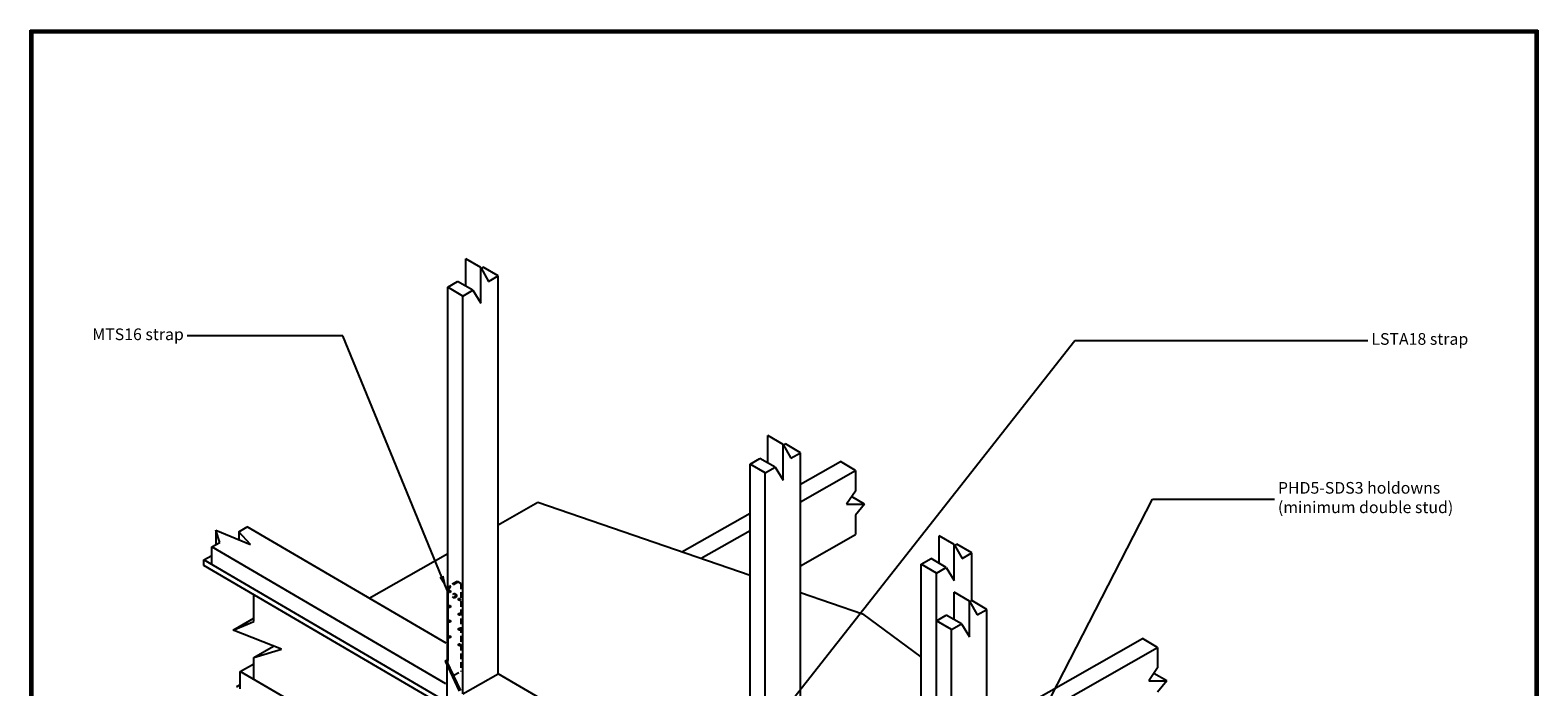
# Model space of a CAD drawing. Units: inches. Extents: x -53 to 76, y 26 to 193.
# Drawn here: x -53 to 76, y 137 to 193 of the extents above; entities that cross this region are included whole.
import ezdxf

# ---------------------------------------------------------------- set-up
doc = ezdxf.new("R2010")
doc.units = ezdxf.units.IN
doc.header["$MEASUREMENT"] = 0
doc.linetypes.add('HIDDENX2', pattern=[0.75, 0.5, -0.25])
doc.layers.add('Dim', color=7, linetype='Continuous', lineweight=25)
doc.layers.add('Hatch', color=1, linetype='Continuous', lineweight=30)
for name, color, linetype in [('SteelBars', 5, 'Continuous'), ('Text', 7, 'Continuous'), ('WoodJoistStud', 46, 'Continuous')]:
    doc.layers.add(name, color=color, linetype=linetype)
doc.styles.add('Logix', font='romans.shx')
doc.dimstyles.new('FBR', dxfattribs={"dimtxt": 1, "dimasz": 1.25, "dimexe": 0.5, "dimexo": 0.5, "dimgap": 0.3, "dimtad": 0, "dimdec": 4, "dimzin": 0, "dimdsep": 46, "dimlunit": 5, "dimtxsty": 'Logix', "dimblk": 'ARCHTICK', "dimcen": 0.5, "dimadec": 0, "dimazin": 0, "dimtm": 1e-09, "dimtfac": 1, "dimtdec": 4, "dimtofl": 0, "dimtmove": 2, "dimatfit": 3, "dimfxl": 0.5, "dimtolj": 1, "dimtzin": 0, "dimarcsym": 0})

# ---------------------------------------------------------------- blocks, each defined once
blk = doc.blocks.new('_ArchTick')
at = {"color": 0, "linetype": 'ByBlock', "const_width": 0.15}
blk.add_lwpolyline([(-0.5, -0.5), (0.5, 0.5)], dxfattribs=at)

msp = doc.modelspace()

# ---------------------------------------------------------------- linework, layer by layer
at = {"layer": 'Dim'}
for p, q in [((-53.05, 193.02), (76.34, 193.02)), ((-53.05, 25.67), (-53.05, 193.02)), ((76.34, 193.02), (76.34, 25.67))]:
    msp.add_line(p, q, dxfattribs=at)
at = {"layer": 'Dim', "const_width": 0.3}
msp.add_lwpolyline([(-52.9, 192.87), (76.19, 192.87), (76.19, 25.82), (-52.9, 25.82)], close=True, dxfattribs=at)
at = {"layer": 'Hatch'}
msp.add_line((-35.33, 136.71), (-35.02, 136.89), dxfattribs=at)
at = {"layer": 'SteelBars'}
for p, q in [((-17.27, 145.01), (-17.05, 145.38)), ((-17.19, 144.96), (-17.27, 145.01)), ((-17.27, 145.01), (-17.27, 139.01)), ((-17.19, 144.96), (-17.19, 138.97)), ((-16.32, 145.7), (-16.4, 145.75)), ((-17.42, 138.93), (-17.27, 139.01)), ((-17.37, 138.84), (-17.42, 138.93)), ((-16.19, 136.34), (-17.37, 138.84)), ((-17.3, 138.91), (-17.19, 138.97)), ((-16.1, 136.39), (-17.3, 138.91)), ((-17.27, 132.08), (-17.27, 138.61))]:
    msp.add_line(p, q, dxfattribs=at)
at = {"layer": 'SteelBars', "linetype": 'HIDDENX2'}
for p, q in [((-16.97, 145.33), (-17.19, 144.96)), ((-16.4, 145.75), (-17.06, 145.38)), ((-16.97, 145.33), (-17.05, 145.38)), ((-16.32, 145.7), (-16.97, 145.33)), ((-16.32, 145.7), (-16.1, 145.58)), ((-16.1, 145.58), (-16.1, 138.03)), ((-16.68, 137.7), (-16.1, 138.03))]:
    msp.add_line(p, q, dxfattribs=at)
at = {"layer": 'SteelBars', "linetype": 'HIDDENX2', "extrusion": (-0.5, 0, 0.866025)}
for centre in [(-144.89, -14.76, 8.52), (-143.6, -14.76, 8.52), (-144.21, -14.05, 8.11), (-142.33, -14.76, 8.52), (-142.93, -14.05, 8.11), (-140.99, -14.76, 8.52), (-141.65, -14.05, 8.11), (-140.32, -14.05, 8.11)]:
    msp.add_circle(centre, 0.0859, dxfattribs=at)
at = {"layer": 'SteelBars', "linetype": 'HIDDENX2'}
msp.add_circle((-16.64, 144.52), 0.188, dxfattribs=at)
msp.add_arc((-16.73, 144.57), 0.188, 255.1522, 44.2202, dxfattribs=at)
at = {"layer": 'WoodJoistStud'}
for p, q in [((-15.67, 171.06), (-15.67, 173.42)), ((-14.38, 172.67), (-15.67, 173.42)), ((-14.38, 169.6), (-14.38, 172.67)), ((-14.38, 172.67), (-13.7, 171.48)), ((-14.34, 172.61), (-14.17, 172.71)), ((-12.87, 171.95), (-14.17, 172.71)), ((-17.21, 170.98), (-16.36, 171.46)), ((-17.21, 138.74), (-17.21, 170.98)), ((-15.92, 170.22), (-17.21, 170.98)), ((-15.06, 170.71), (-16.36, 171.46)), ((-13.7, 171.48), (-12.87, 171.95)), ((-12.87, 137.83), (-12.87, 171.95)), ((-12.87, 170.32), (-12.87, 171.95)), ((-15.92, 170.22), (-15.06, 170.71)), ((-15.92, 136.1), (-15.92, 170.22)), ((-15.06, 170.71), (-14.38, 169.6)), ((10.27, 155.9), (10.27, 158.26)), ((11.56, 157.5), (10.27, 158.26)), ((11.56, 154.43), (11.56, 157.5)), ((11.56, 157.5), (12.24, 156.31)), ((11.59, 157.44), (11.77, 157.54)), ((13.06, 156.78), (11.77, 157.54)), ((12.24, 156.31), (13.06, 156.78)), ((13.06, 122.67), (13.06, 156.78)), ((13.06, 155.16), (13.06, 156.78)), ((8.73, 155.81), (9.58, 156.3)), ((8.73, 121.69), (8.73, 155.81)), ((10.02, 155.05), (8.73, 155.81)), ((10.88, 155.54), (9.58, 156.3)), ((10.02, 155.05), (10.88, 155.54)), ((10.88, 155.54), (11.56, 154.43)), ((13.06, 154.08), (16.48, 156.02)), ((17.77, 155.26), (16.48, 156.02)), ((10.02, 120.94), (10.02, 155.05)), ((13.06, 152.58), (17.77, 155.26)), ((17.77, 155.26), (17.77, 153.5)), ((17.77, 153.5), (17.01, 152.38)), ((18.56, 152.38), (17.45, 153.03)), ((-12.87, 150.61), (-9.49, 152.54)), ((-9.49, 152.54), (8.73, 146.29)), ((2.89, 148.29), (8.73, 151.61)), ((17.01, 152.38), (18.56, 152.38)), ((18.56, 152.38), (17.77, 151.43)), ((17.77, 151.43), (17.77, 149.76)), ((-36.77, 149.08), (-37.11, 150.14)), ((-37.11, 150.14), (-34.14, 148.91)), ((-37.11, 150.14), (-37.11, 148.89)), ((-35.15, 150.01), (-34.41, 150.43)), ((-17.36, 140.46), (-34.41, 150.43)), ((4.53, 147.73), (8.73, 150.12)), ((-37.45, 148.7), (-36.77, 149.08)), ((-34.14, 148.91), (-35.15, 150.01)), ((-35.15, 150.01), (-35.15, 149.33)), ((13.06, 147.08), (17.77, 149.76)), ((24.96, 147.3), (24.96, 149.67)), ((26.26, 148.91), (24.96, 149.67)), ((26.26, 145.84), (26.26, 148.91)), ((26.26, 148.91), (26.93, 147.72)), ((26.29, 148.85), (26.47, 148.95)), ((27.76, 148.19), (26.47, 148.95)), ((-38.14, 147.6), (-37.45, 147.98)), ((-38.14, 147.1), (-38.14, 147.6)), ((-17.37, 135.46), (-38.14, 147.6)), ((-37.45, 147.2), (-37.45, 148.7)), ((-17.37, 136.96), (-37.45, 148.7)), ((-23.96, 144.31), (-17.21, 148.15)), ((23.42, 147.22), (24.28, 147.7)), ((25.57, 146.95), (24.28, 147.7)), ((26.93, 147.72), (27.76, 148.19)), ((27.76, 144.11), (27.76, 148.19)), ((-17.37, 134.96), (-38.14, 147.1)), ((23.42, 113.1), (23.42, 147.22)), ((24.72, 146.46), (23.42, 147.22)), ((24.72, 146.46), (25.57, 146.95)), ((24.72, 112.35), (24.72, 146.46)), ((25.57, 146.95), (26.26, 145.84)), ((-33.86, 142.32), (-33.86, 144.59)), ((13.06, 144.8), (18.38, 142.98)), ((26.26, 142.46), (26.26, 144.82)), ((27.55, 144.06), (26.26, 144.82)), ((27.55, 141), (27.55, 144.06)), ((27.55, 144.06), (28.23, 142.88)), ((27.59, 144.01), (27.76, 144.11)), ((29.05, 143.35), (27.76, 144.11)), ((-35.63, 141.58), (-33.86, 142.59)), ((18.38, 142.98), (23.42, 139.25)), ((24.72, 142.38), (25.57, 142.86)), ((26.01, 141.62), (24.72, 142.38)), ((26.87, 142.1), (25.57, 142.86)), ((28.23, 142.88), (29.05, 143.35)), ((29.05, 124.07), (29.05, 143.35)), ((-35.63, 141.58), (-33.86, 142.32)), ((-31.48, 139.93), (-35.63, 141.58)), ((26.01, 141.62), (26.87, 142.1)), ((26.01, 111.59), (26.01, 141.62)), ((26.87, 142.1), (27.55, 141)), ((-33.86, 139.23), (-32.15, 140.2)), ((-33.86, 139.23), (-31.48, 139.93)), ((30.45, 134.05), (42.42, 140.85)), ((31.59, 133.2), (43.71, 140.09)), ((43.71, 140.09), (42.42, 140.85)), ((43.71, 140.09), (43.71, 138.33)), ((-35.02, 138.02), (-33.86, 138.68)), ((-33.86, 137.34), (-33.86, 139.23)), ((-35.02, 136.53), (-35.02, 138.02)), ((-28.84, 134.41), (-35.02, 138.02)), ((-28.84, 134.41), (-35.02, 138.02)), ((-15.92, 136.1), (-12.87, 137.83)), ((8.73, 125.2), (-12.87, 137.83)), ((43.71, 138.33), (42.95, 137.21)), ((42.95, 137.21), (44.5, 137.21)), ((44.5, 137.21), (43.39, 137.86)), ((44.5, 137.21), (43.71, 136.26))]:
    msp.add_line(p, q, dxfattribs=at)

# ---------------------------------------------------------------- texts
at = {"layer": 'Text', "char_height": 1, "style": 'Logix'}
for s, insert, attachment_point in [('MTS16 strap', (-39.86, 166.81), 6), ('LSTA18 strap', (62.05, 166.41), 4), ('PHD5-SDS3 holdowns \\P(minimum double stud)', (54.03, 152.81), 4)]:
    msp.add_mtext(s, dxfattribs=dict(at, insert=insert, attachment_point=attachment_point))

# ---------------------------------------------------------------- leaders
at = {"layer": 'Text', "annotation_type": 0, "has_hookline": 1}
for points, hookline_direction, text_width in [([(-17.27, 145.01), (-26.22, 166.81), (-39.56, 166.81)], 1, 9.24), ([(9.4, 131.87), (36.6, 166.41), (61.75, 166.41)], 0, 9.76), ([(28.62, 124.32), (43.26, 152.81), (53.73, 152.81)], 0, 17.86)]:
    msp.add_leader(points, dimstyle='FBR', dxfattribs=dict(at, hookline_direction=hookline_direction, text_width=text_width))

doc.saveas('drawing.dxf')
